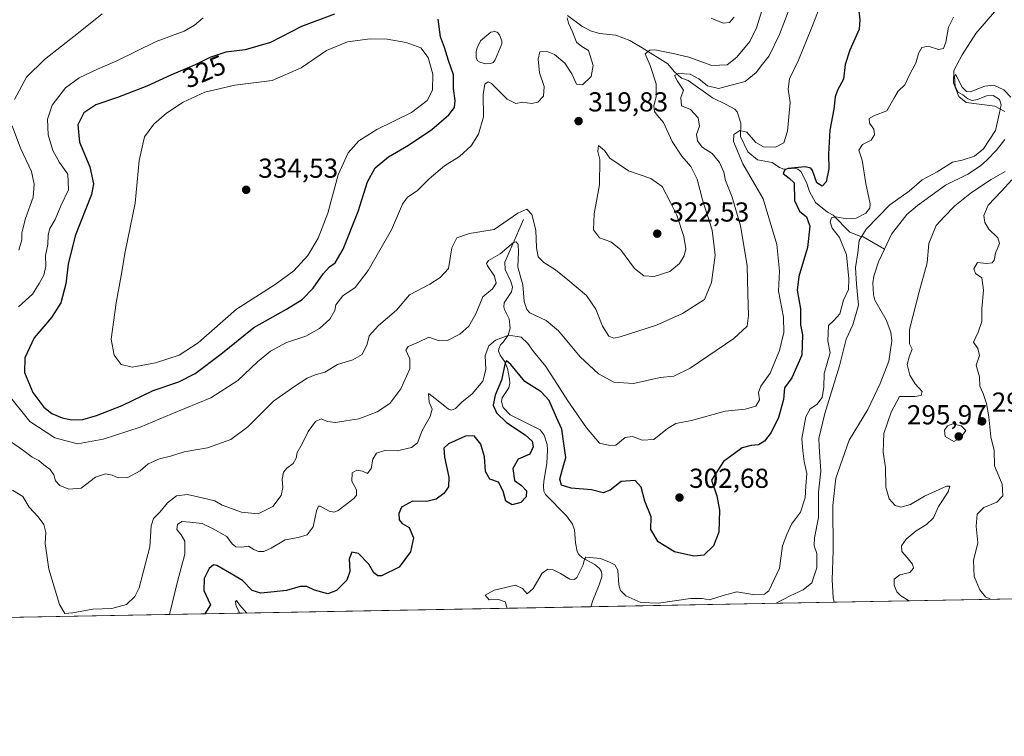
# Model space of a CAD drawing. Units: metres. Extents: x 629319 to 632811, y 4653280 to 4655656.
# Drawn here: x 631714 to 632074, y 4653280 to 4653541 of the extents above; entities that cross this region are included whole.
import ezdxf
from ezdxf.enums import TextEntityAlignment as Align

# ---------------------------------------------------------------- set-up
doc = ezdxf.new("R2010")
doc.units = ezdxf.units.M
doc.header["$MEASUREMENT"] = 0
for name, color, linetype, lineweight in [('Comarca CxS', 21, 'Continuous', 0), ('Comunidad Autónoma CxS', 142, 'Continuous', 0), ('Corriente natural lineal', 142, 'Continuous', 13), ('Curva de nivel maestra', 30, 'Continuous', 30), ('Curva de nivel normal', 30, 'Continuous', 0), ('Espacio natural protegido CxS', 121, 'Continuous', 0), ('Estanque Cxs', 5, 'Continuous', 0), ('Matorral CxS', 135, 'Continuous', 0), ('Municipio CxS', 4, 'Continuous', 0), ('Provincia CxS', 1, 'Continuous', 0), ('Punto de cota en terreno', 7, 'Continuous', 0), ('Rótulo de curva de nivel directora', 7, 'Continuous', 0), ('Rótulo de punto de cota en terreno', 7, 'Continuous', 0)]:
    doc.layers.add(name, color=color, linetype=linetype, lineweight=lineweight)
doc.styles.add('Style-Arial', font='txt')

# ---------------------------------------------------------------- blocks, each defined once
blk = doc.blocks.new('*U10')
at = {"layer": 'Matorral CxS', "color": 135, "linetype": 'Continuous', "lineweight": 0}
blk.add_polyline3d([(632150.4741000002, 4653331.0657, 287.1821999999956), (631628.4822000006, 4653321.4257, 285.4799000000057)], dxfattribs=at)
blk = doc.blocks.new('5PATER')
at = {"layer": 'Estanque Cxs', "linetype": 'Continuous', "lineweight": 0}
h = blk.add_hatch(color=51, dxfattribs=at)
edge = h.paths.add_edge_path()
edge.add_ellipse((0, 0), major_axis=(-0.1095731443231308, -0.1110710700762829), ratio=0.9994222409660322, start_angle=0, end_angle=360)

msp = doc.modelspace()

# ---------------------------------------------------------------- linework, layer by layer
at = {"layer": 'Comarca CxS', "color": 21, "linetype": 'Continuous', "lineweight": 0}
msp.add_3dface([(632810.7800009791, 4653343.25998349), (629360.9600009517, 4653279.549983488), (629318.670000952, 4655592.639983464), (632767.3800009786, 4655656.309983466)], dxfattribs=at)
at = {"layer": 'Comunidad Autónoma CxS', "color": 142, "linetype": 'Continuous', "lineweight": 0}
msp.add_3dface([(632810.7800009791, 4653343.25998349), (629360.9600009517, 4653279.549983488), (629318.670000952, 4655592.639983464), (632767.3800009786, 4655656.309983466)], dxfattribs=at)
at = {"layer": 'Corriente natural lineal', "color": 142, "linetype": 'Continuous', "lineweight": 13}
for points in [[(632073.8400999998, 4653548.470100001, 291.1202999999951), (632063.2200999996, 4653536.0001, 290.9853000000003), (632058.2001, 4653528.3101, 291.4241999999941), (632055.1601, 4653522.5701, 291.5546000000031), (632055.1101000002, 4653518.0601, 291.3996999999945), (632057.0701000001, 4653513.0701, 290.8828999999969), (632059.7401000002, 4653510.860099999, 290.5651000000071), (632070.1300999997, 4653509.5601, 290.0151999999944), (632073.8000999996, 4653507.530099999, 290.0335000000051)], [(631914.2500999998, 4653542.6601, 320.7885999999999), (631919.5000999998, 4653538.780099999, 319.8007999999973), (631922.5800999999, 4653537.030099999, 319.4426999999997), (631925.9401000004, 4653536.0801, 319.090400000001), (631931.8501000004, 4653535.4301, 318.1499999999942), (631936.9401000004, 4653533.5001, 317.6818000000058), (631941.4501, 4653530.860099999, 317.1016999999993), (631950.8800999997, 4653524.950099999, 314.1538), (631953.1401000004, 4653522.190099999, 312.5381000000052), (631955.8101000005, 4653519.7601, 311.5515000000014), (631958.2901, 4653518.880100001, 310.835699999996), (631967.1001000004, 4653512.550100001, 309.1549999999988), (631972.1101000002, 4653510.1601, 308.3709999999992), (631975.2701000003, 4653508.420100001, 307.7630999999965), (631976.1700999998, 4653507.4301, 307.4713000000047), (631977.5301000001, 4653503.350099999, 306.8334000000032), (631977.4001000002, 4653498.420100001, 305.1641999999993), (631980.0900999998, 4653492.860099999, 304.4796999999962), (631983.5201000003, 4653489.9101, 303.0142000000051), (631988.9700999996, 4653489.030099999, 302.7798999999941), (631991.5601000005, 4653487.1501, 302.0335999999952), (631993.1501000002, 4653486.5101, 301.9665999999997), (631997.2001, 4653486.950099999, 302.5103999999992), (631998.3400999998, 4653486.550100001, 302.3233000000037), (631999.4001000002, 4653485.7301, 301.9213000000018), (632001.3901000004, 4653481.630100001, 300.2712999999931), (632002.5301000001, 4653478.340100001, 299.272100000002), (632004.7301000003, 4653474.4101, 298.6977999999945), (632009.0900999998, 4653470.880100001, 297.6677999999956), (632011.2401000002, 4653469.790100001, 297.0197000000044), (632017.2401000002, 4653463.4901, 294.3055000000023), (632021.3201000001, 4653461.9301, 292.8304999999964), (632022.0800999999, 4653461.860099999, 292.5915999999997), (632029.9123999998, 4653457.388800001, 288.2593000000052)], [(632073.7600999996, 4653497.370100001, 289.5274000000064), (632070.8201000001, 4653493.4301, 289.3448000000063), (632067.2801000001, 4653489.780099999, 289.3662999999942), (632064.8901000004, 4653487.7301, 289.3919000000024), (632060.3000999996, 4653484.7301, 289.3249999999971), (632052.2100999998, 4653480.670100001, 289.1570000000065), (632041.9600999998, 4653473.3101, 288.9127000000008), (632038.0000999998, 4653469.940099999, 288.7531000000017), (632032.5201000003, 4653462.8301, 288.4052999999985), (632029.9123999998, 4653457.388800001, 288.2593000000052)], [(631898.2401000002, 4653468.210100001, 314.6704000000027), (631891.3501000004, 4653452.540100001, 310.8197999999975), (631891.4801000003, 4653449.870100001, 310.4554000000062), (631893.6001000004, 4653445.5101, 309.7838000000047), (631894.1300999997, 4653443.4301, 309.450800000006), (631893.8701, 4653441.790100001, 309.116599999994), (631891.1300999997, 4653437.780099999, 308.341499999995), (631891.0701000001, 4653436.3101, 308.1943000000028), (631891.3000999996, 4653435.350099999, 308.0786999999983), (631892.9401000004, 4653431.950099999, 307.7626000000019), (631893.3300999999, 4653428.450099999, 307.4020000000019), (631892.5401, 4653425.970100001, 306.7841999999946), (631890.7401000002, 4653423.340100001, 306.5872999999993), (631889.7500999998, 4653422.370100001, 306.5108999999939), (631889.1501000002, 4653420.9801, 305.8610999999946), (631889.1201, 4653420.0601, 305.3537000000069), (631889.6901000004, 4653418.640100001, 304.3080000000046), (631891.4001000002, 4653416.2501, 302.6440000000002), (631892.4001000002, 4653413.7601, 301.9361000000063), (631893.1401000004, 4653409.880100001, 301.6122999999934), (631893.1601, 4653408.460100001, 301.2881000000052), (631892.8101000005, 4653406.780099999, 300.7630000000063), (631890.3601000002, 4653403.100099999, 300.8818000000028), (631890.1801000005, 4653401.720100001, 300.7739000000001), (631890.7600999996, 4653399.550100001, 300.6322999999975), (631893.2701000003, 4653396.920100001, 300.568299999999), (631904.2701000003, 4653391.4101, 299.1150000000052), (631905.7701000003, 4653389.470100001, 299.1000000000058), (631906.8701, 4653386.0601, 298.7103999999963), (631906.9801000003, 4653384.100099999, 298.5293999999994), (631906.6901000004, 4653379.0801, 298.257500000007), (631905.6201, 4653372.620100001, 298.1257000000041), (631905.4901000002, 4653370.8201, 298.0218000000023), (631905.6401000004, 4653369.0701, 297.8806999999942), (631906.2100999998, 4653367.8201, 297.6229000000022), (631913.9401000004, 4653359.960100001, 296.5568000000058), (631916.0800999999, 4653356.950099999, 296.2320000000037), (631916.7500999998, 4653354.950099999, 296.1864999999962), (631917.1601, 4653350.110099999, 295.9973000000027), (631917.8000999996, 4653346.940099999, 295.8176999999997), (631918.4401000004, 4653345.9101, 295.8286999999983), (631919.7600999996, 4653344.630100001, 295.739499999996), (631924.2301000003, 4653342.280099999, 295.1726999999955), (631925.8800999997, 4653340.800100001, 294.6668000000063), (631926.5301000001, 4653339.8101, 294.2301000000007), (631926.8300999999, 4653339.020099999, 293.8622000000032), (631926.8101000005, 4653337.8101, 293.3396999999969), (631925.8201000001, 4653334.780099999, 292.901199999993), (631923.4801000003, 4653329.100099999, 291.8583000000072), (631922.7434, 4653326.860099999, 291.2397999999957)], [(632029.9123999998, 4653457.388800001, 288.2593000000052), (632027.6700999998, 4653452.710100001, 288.013300000006), (632026.0401, 4653447.460100001, 288.2207000000053), (632025.7001, 4653445.0701, 288.2358999999997), (632025.9001000002, 4653440.7301, 288.2538000000059), (632026.3901000004, 4653438.7301, 288.2051000000066), (632030.5701000001, 4653431.520099999, 287.9081000000006), (632032.2701000003, 4653426.9901, 287.8049000000028), (632032.5301000001, 4653423.940099999, 287.5087000000058), (632031.5201000003, 4653416.520099999, 287.2709999999934), (632028.3101000005, 4653408.360099999, 287.3451000000059), (632023.8300999999, 4653398.840100001, 287.1646999999939), (632016.9901000002, 4653387.600099999, 286.8934000000008), (632012.1601, 4653373.770099999, 286.5608999999968), (632011.0201000003, 4653363.7601, 287.0978999999934), (632011.1700999998, 4653347.4101, 286.8169000000053), (632010.7600999996, 4653336.700099999, 286.7124999999942), (632011.2001, 4653330.2301, 286.6784000000043), (632011.5580000002, 4653328.500200001, 286.5722999999998)]]:
    msp.add_polyline3d(points, dxfattribs=at)
at = {"layer": 'Curva de nivel maestra', "color": 30, "linetype": 'Continuous', "lineweight": 30, "flags": 128}
for points, elevation in [([(632020.4699999997, 4653545.2601), (632020.9199999999, 4653540.9901), (632020.7199999997, 4653537.600099999), (632017.2599999999, 4653530.020099999), (632015.5599999997, 4653524.690099999), (632014.9199999999, 4653519.350099999), (632012.7100000001, 4653515.420100001), (632011.8799999999, 4653512.960100001), (632011.3700000001, 4653508.450099999), (632009.9100000003, 4653500.790100001), (632009.4800000006, 4653492.0001), (632009.5599999997, 4653486.670100001), (632008.5800000001, 4653481.860099999), (632007.2000000002, 4653480.3101), (632005.1699999999, 4653481.5601), (632003.6299999999, 4653486.040100001), (632003.0800000001, 4653486.920100001), (632000.9100000003, 4653487.4101), (631994.8200000003, 4653486.780099999), (631993.5599999997, 4653486.280099999), (631992.9900000002, 4653485.0001), (631995.1799999997, 4653483.300100001), (631996.9699999997, 4653481.5601), (631997.0599999997, 4653475.100099999), (631998.9299999997, 4653471.270099999), (632001.4600000001, 4653469.1601), (632002.6299999999, 4653465.720100001), (632001.79, 4653458.0101), (631998.5999999996, 4653447.360099999), (631998.0599999997, 4653442.3201), (631999.29, 4653435.620100001), (631999.3200000003, 4653429.7501), (631999.9400000004, 4653426.030099999), (631999.7000000002, 4653418.700099999), (631996.0700000003, 4653410.360099999), (631993.4199999999, 4653406.700099999), (631993.0800000001, 4653402.450099999), (631991.2800000003, 4653395.860099999), (631988.5199999996, 4653390.4301), (631986.1100000005, 4653387.300100001), (631983.9600000001, 4653385.940099999), (631981.2599999999, 4653385.690099999), (631977.9900000002, 4653384.780099999), (631975.1500000004, 4653382.8201), (631971.1299999999, 4653379.840100001), (631966.75, 4653373.030099999), (631968.7800000003, 4653367.360099999), (631969.7000000002, 4653362.030099999), (631969.4400000004, 4653354.030099999), (631967.5599999997, 4653349.030099999), (631963.9400000004, 4653345.690099999), (631960.3600000005, 4653345.2401), (631953.3099999997, 4653346.9001), (631947.3399999999, 4653350.550100001), (631944.6100000005, 4653355.0001), (631944.7999999998, 4653359.6801), (631942.4400000004, 4653365.380100001), (631941.1799999997, 4653370.440099999), (631938.9800000006, 4653372.960100001), (631933.8200000003, 4653372.5601), (631929.7599999999, 4653369.4001), (631927.2100000001, 4653368.360099999), (631923.04, 4653369.450099999), (631915.5599999997, 4653370.130100001), (631912, 4653371.190099999), (631911.4000000004, 4653373.360099999), (631912.3700000001, 4653377.030099999), (631913.6299999999, 4653381.2601), (631912.9600000001, 4653386.4301), (631912.1399999997, 4653391.600099999), (631910.1799999997, 4653395.880100001), (631907.6100000005, 4653402.090100001), (631904.6200000001, 4653405.290100001), (631898.7000000002, 4653408.9901), (631893.5599999997, 4653415.220100001), (631891.9600000001, 4653416.5801), (631891.5300000003, 4653415.850099999), (631890.2199999997, 4653409.550100001), (631887.8399999999, 4653404.0801), (631887.0700000003, 4653400.460100001), (631888.29, 4653397.550100001), (631891.9699999997, 4653394.130100001), (631898.7999999998, 4653389.640100001), (631901.3899999997, 4653387.220100001), (631901.7599999999, 4653385.220100001), (631900.5099999999, 4653382.520099999), (631896.1900000004, 4653380.6801), (631894.2999999998, 4653377.2501), (631894.9400000004, 4653372.870100001), (631897.4500000002, 4653371.050100001), (631899.2800000003, 4653369.1801), (631899.1399999997, 4653366.9001), (631897.1799999997, 4653364.940099999), (631894.1100000005, 4653364.0101), (631891.7400000002, 4653365.420100001), (631890.75, 4653369.0001), (631889.0099999999, 4653372.2601), (631885.8600000005, 4653373.440099999), (631884.2800000003, 4653376.220100001), (631883.9199999999, 4653381.520099999), (631882.6299999999, 4653386.2301), (631880.2400000002, 4653389.170100001), (631877.0499999998, 4653389.120100001), (631870.8200000003, 4653386.350099999), (631869.0899999999, 4653384.7601), (631869.4000000004, 4653381.4001), (631870.9000000004, 4653374.170100001), (631870.8399999999, 4653370.630100001), (631869.1799999997, 4653368.200099999), (631866.3200000003, 4653366.100099999), (631862.9000000004, 4653365.290100001), (631857.7000000002, 4653365.3101), (631853.7000000002, 4653363.190099999), (631852.6600000003, 4653360.920100001), (631852.8600000005, 4653358.610099999), (631853.9400000004, 4653357.210100001), (631856.5099999999, 4653355.780099999), (631858.0700000003, 4653352.0001), (631856.9900000002, 4653346.860099999), (631852.7699999996, 4653341.300100001), (631846.4299999997, 4653338.120100001), (631845.0700000003, 4653338.090100001), (631843.5800000001, 4653339.210100001), (631841.7199999997, 4653342.3201), (631838.04, 4653346.3101), (631835.6100000005, 4653346.7601), (631834.6200000001, 4653344.370100001), (631834.8399999999, 4653339.700099999), (631833.7199999997, 4653336.550100001), (631829.9400000004, 4653332.770099999), (631826.7400000002, 4653331.520099999), (631821.9000000004, 4653332.8301), (631819.0800000001, 4653334.2601), (631816.6900000004, 4653334.190099999), (631811.7699999996, 4653332.710100001), (631807.1799999997, 4653332.270099999), (631802.4100000003, 4653331.7401), (631799.2100000001, 4653332.800100001), (631795.7000000002, 4653336.460100001), (631791.7199999997, 4653338.670100001), (631786.2699999996, 4653341.940099999), (631785.04, 4653342.090100001), (631783.4900000002, 4653340.7401), (631781.6299999999, 4653337.090100001), (631781.5199999996, 4653332.710100001), (631784.0099999999, 4653327.530099999), (631781.8979000002, 4653324.259199999)], 300), ([(631829.1799999997, 4653543.120100001), (631817.2199999997, 4653538.590100001), (631805.8499999996, 4653532.780099999), (631796.6299999999, 4653530.110099999), (631789.5700000003, 4653529.190099999), (631783.7699999996, 4653527.350099999), (631778.4400000004, 4653524.640100001), (631769.7699999996, 4653520.9801), (631760.7699999996, 4653516.850099999), (631750.1100000005, 4653512.720100001), (631742.1100000005, 4653510.020099999), (631737.7400000002, 4653507.0601), (631735.6200000001, 4653502.7301), (631736.2400000002, 4653496.350099999), (631739.9900000002, 4653487.350099999), (631741.2400000002, 4653481.190099999), (631740.6100000005, 4653477.300100001), (631734.6600000003, 4653462.210100001), (631732.0199999996, 4653451.860099999), (631731.2599999999, 4653444.7501), (631729.4000000004, 4653437.700099999), (631726, 4653432.360099999), (631719.6200000001, 4653425.030099999), (631716.1799999997, 4653417.700099999), (631716.1299999999, 4653412.280099999), (631719.1500000004, 4653405.040100001), (631723.1399999997, 4653399.670100001), (631726.0899999999, 4653397.3301), (631729.8300000001, 4653395.7601), (631733.4400000004, 4653395.030099999)], 325), ([(631733.4400000004, 4653395.030099999), (631737.4199999999, 4653395.190099999), (631742.4400000004, 4653396.5801), (631751.7699999996, 4653400.340100001), (631763.1100000005, 4653405.7601), (631772.4400000004, 4653408.940099999), (631778.4400000004, 4653411.920100001), (631787.7699999996, 4653418.9901), (631799.7699999996, 4653428.780099999), (631811.7699999996, 4653435.5001), (631817.4400000004, 4653438.940099999), (631821.4400000004, 4653443.1501), (631825.0899999999, 4653448.340100001), (631827.3700000001, 4653450.870100001), (631829.4400000004, 4653452.370100001), (631832.3399999999, 4653457.380100001), (631837.8099999997, 4653471.0701), (631841.25, 4653481.860099999), (631844.0800000001, 4653487.020099999), (631848.8799999999, 4653491.020099999), (631856.29, 4653495.350099999), (631864.7000000002, 4653501.020099999), (631870.9199999999, 4653506.350099999), (631872.9900000002, 4653509.040100001), (631873.2599999999, 4653511.5701), (631872.6399999997, 4653515.920100001), (631872.6600000003, 4653521.020099999), (631870.8600000005, 4653526.140100001), (631869.3600000005, 4653530.950099999), (631867.8899999997, 4653534.850099999), (631867.0300000003, 4653541.2601)], 325)]:
    msp.add_lwpolyline(points, dxfattribs=dict(at, elevation=elevation))
at = {"layer": 'Curva de nivel normal', "color": 30, "linetype": 'Continuous', "lineweight": 0, "flags": 128}
for points, elevation in [([(631996.3200000003, 4653548.100099999), (631991.5999999996, 4653535.7301), (631987.8799999999, 4653527.950099999), (631985.4299999997, 4653524.840100001), (631983.0899999999, 4653521.790100001), (631979.0999999996, 4653518.590100001), (631969.3600000005, 4653516.0001), (631965.2800000003, 4653516.950099999), (631962.1900000004, 4653519.5101), (631958.9800000006, 4653521.1601), (631954.7300000006, 4653521.460100001), (631953.2599999999, 4653520.780099999), (631954.3200000003, 4653518.700099999), (631956.5199999996, 4653515.4101), (631955.54, 4653512.700099999), (631955.8700000001, 4653509.670100001), (631959.1600000003, 4653508.290100001), (631961.9500000002, 4653505.220100001), (631962.3799999999, 4653502.220100001), (631961.3300000001, 4653499.2401), (631961.6200000001, 4653496.9301), (631963.4100000003, 4653494.5801), (631967.0599999997, 4653492.270099999), (631969.6600000003, 4653488.960100001), (631971.2400000002, 4653485.440099999), (631971.9500000002, 4653482.380100001), (631974.3399999999, 4653476.360099999), (631977.4199999999, 4653465.860099999), (631979.8200000003, 4653451.360099999), (631980, 4653441.050100001), (631980.3099999997, 4653433.120100001), (631979.7599999999, 4653429.220100001), (631974.9000000004, 4653424.7601), (631958.9500000002, 4653413.9101), (631953.0999999996, 4653411.020099999), (631948.0999999996, 4653410.530099999), (631938.3399999999, 4653408.340100001), (631931.1399999997, 4653408.8301), (631925.5599999997, 4653411.800100001), (631918.8799999999, 4653418.0101), (631911.0199999996, 4653427.5801), (631906.4900000002, 4653431.2601), (631900.5499999998, 4653434.130100001), (631899.3499999996, 4653435.3101), (631898.4600000001, 4653438.220100001), (631898, 4653444.270099999), (631896.0700000003, 4653450.8101), (631896.3399999999, 4653456.340100001), (631896.29, 4653459.040100001), (631895.5099999999, 4653460.0001), (631894.5999999996, 4653459.7301), (631889.6399999997, 4653455.670100001), (631885.4100000003, 4653453.1801), (631884.6900000004, 4653452.130100001), (631885.0599999997, 4653451.3101), (631887.6500000004, 4653447.520099999), (631888.2599999999, 4653444.9801), (631886.8700000001, 4653442.840100001), (631883.4000000004, 4653439.9801), (631880.79, 4653433.700099999), (631878.2400000002, 4653429.2601), (631874.9800000006, 4653426.380100001), (631870.4699999997, 4653423.970100001), (631867.4400000004, 4653423.9001), (631863.6100000005, 4653425.220100001), (631859.9000000004, 4653423.350099999), (631856.1100000005, 4653421.860099999), (631855.2599999999, 4653420.4901), (631856.6799999997, 4653417.3301), (631856.6900000004, 4653413.670100001), (631853.4299999997, 4653406.3101), (631849.4299999997, 4653401.030099999), (631844.7599999999, 4653397.960100001), (631838.0899999999, 4653395.420100001), (631833.3899999997, 4653394.7401), (631829.6299999999, 4653394.040100001), (631826.7100000001, 4653394.420100001), (631824.3499999996, 4653395.420100001), (631822.3099999997, 4653394.4901), (631819.5599999997, 4653390.840100001), (631817.3899999997, 4653386.280099999), (631815.6500000004, 4653383.1801), (631815.29, 4653381.030099999), (631814.1399999997, 4653379.0801), (631811.8099999997, 4653377.420100001), (631810.6200000001, 4653375.9301), (631810.0999999996, 4653373.360099999), (631810.3799999999, 4653370.300100001), (631809.7699999996, 4653367.420100001), (631806.6799999997, 4653363.4001), (631801.3799999999, 4653360.800100001), (631795.3200000003, 4653361.350099999), (631788.29, 4653363.880100001), (631785.5899999999, 4653365.470100001), (631781, 4653366.5601), (631775.6500000004, 4653367.850099999), (631771.5800000001, 4653367.3101), (631768.3200000003, 4653364.800100001), (631765.4500000002, 4653361.360099999), (631763.1799999997, 4653359.030099999), (631762.2800000003, 4653356.360099999), (631761.8200000003, 4653348.700099999), (631757.9600000001, 4653333.7401), (631756.4199999999, 4653330.600099999), (631753.3099999997, 4653327.670100001), (631747.9500000002, 4653326.1601), (631741.0999999996, 4653326.0001), (631733.7800000003, 4653324.610099999), (631730.8499999996, 4653324.4101), (631728.9100000003, 4653327.710100001), (631725.0099999999, 4653340.5701), (631723.6600000003, 4653349.920100001), (631723.9400000004, 4653353.880100001), (631723.1399999997, 4653356.9101), (631721.0800000001, 4653359.690099999), (631717.8799999999, 4653363.200099999), (631715.5199999996, 4653367.100099999), (631711.75, 4653369.3301)], 310), ([(632007.6600000003, 4653549.350099999), (632003.2599999999, 4653538.020099999), (631998.5499999998, 4653526.350099999), (631995.2199999997, 4653519.530099999), (631994.7599999999, 4653515.7301), (631995.4900000002, 4653510.860099999), (631994.5700000003, 4653500.350099999), (631993.1900000004, 4653496.130100001), (631990.1600000003, 4653494.5101), (631985.7300000006, 4653494.7501), (631983.0199999996, 4653496.3201), (631979.6399999997, 4653500.020099999), (631977.1500000004, 4653500.6601), (631974.9400000004, 4653499.170100001), (631974.8600000005, 4653496.630100001), (631978.2800000003, 4653488.5001), (631985.6299999999, 4653475.690099999), (631990.6799999997, 4653459.040100001), (631991.6299999999, 4653449.370100001), (631991.1799999997, 4653442.0601), (631993.04, 4653432.520099999), (631993.2199999997, 4653426.880100001), (631991.6100000005, 4653420.4001), (631988.1900000004, 4653412.030099999), (631984.75, 4653407.4001), (631983.8799999999, 4653405.020099999), (631984.2400000002, 4653402.3101), (631982.9600000001, 4653400.040100001), (631979.0999999996, 4653398.940099999), (631971.7599999999, 4653398.1601), (631959.4299999997, 4653394.8301), (631953.7599999999, 4653393.6601), (631950.7599999999, 4653391.9101), (631945.7599999999, 4653387.9101), (631941.4800000006, 4653387.5801), (631937.9800000006, 4653388.960100001), (631935.2999999998, 4653388.5601), (631931.9299999997, 4653385.840100001), (631929.7000000002, 4653385.630100001), (631925.8899999997, 4653386.530099999), (631921.1799999997, 4653392.190099999), (631914.3799999999, 4653401.9801), (631906.3099999997, 4653414.5801), (631901.7800000003, 4653419.950099999), (631899.79, 4653422.920100001), (631897.3399999999, 4653425.200099999), (631892.8300000001, 4653425.920100001), (631888.0199999996, 4653424.140100001), (631885.4900000002, 4653422.090100001), (631884.2400000002, 4653418.590100001), (631884.4800000006, 4653413.450099999), (631883.3200000003, 4653409.200099999), (631879.5099999999, 4653404.5601), (631875.75, 4653401.540100001), (631873.3799999999, 4653399.2401), (631871.8899999997, 4653398.5601), (631870.7999999998, 4653398.940099999), (631866.4400000004, 4653402.5101), (631864.3600000005, 4653404.0801), (631863.5599999997, 4653404.6601), (631863.7100000001, 4653401.460100001), (631864.8499999996, 4653398.9001), (631864.1799999997, 4653396.3301), (631861.2400000002, 4653391.190099999), (631859.4600000001, 4653386.6801), (631857.3200000003, 4653384.9001), (631852.0599999997, 4653383.720100001), (631847.5899999999, 4653383.840100001), (631844.5, 4653382.890100001), (631843.2199999997, 4653380.700099999), (631842.5499999998, 4653377.340100001), (631841.3099999997, 4653375.5001), (631839.4000000004, 4653376.290100001), (631837.3200000003, 4653376.6801), (631835.6799999997, 4653375.670100001), (631835.5700000003, 4653372.670100001), (631837.2400000002, 4653369.460100001), (631837.2300000006, 4653367.590100001), (631836.2800000003, 4653366.380100001), (631830.5099999999, 4653361.970100001), (631829.1500000004, 4653361.340100001), (631827.2599999999, 4653361.6801), (631824.0300000003, 4653363.5101), (631823.3799999999, 4653363.5601), (631822.6799999997, 4653361.890100001), (631821.4699999997, 4653356.0001), (631819.2800000003, 4653353.050100001), (631815.9900000002, 4653352.050100001), (631811.2400000002, 4653351.280099999), (631806.1100000005, 4653348.270099999), (631803.4400000004, 4653346.9801), (631801.5099999999, 4653346.940099999), (631799.7999999998, 4653347.690099999), (631797.7999999998, 4653348.940099999), (631795.4299999997, 4653348.540100001), (631793.1900000004, 4653348.6601), (631791.9100000003, 4653349.8301), (631789.9199999999, 4653352.5101), (631784.6600000003, 4653355.340100001), (631780.9400000004, 4653357.2501), (631776.4600000001, 4653357.690099999), (631773.5800000001, 4653357.940099999), (631771.9299999997, 4653356.9001), (631771.6399999997, 4653355.050100001), (631773.2699999996, 4653353.110099999), (631774.5700000003, 4653350.720100001), (631774.5700000003, 4653346.030099999), (631771.9900000002, 4653336.030099999), (631769.0844999999, 4653324.022500001)], 305), ([(631985.7199999997, 4653546.300100001), (631983.2599999999, 4653538.0801), (631980.7199999997, 4653533.1501), (631976, 4653527.440099999), (631972.4500000002, 4653524.630100001), (631966.8799999999, 4653524.340100001), (631958.4800000006, 4653527.470100001), (631952.7599999999, 4653528.7401), (631946.0899999999, 4653530.0801), (631944.3200000003, 4653529.970100001), (631942.5800000001, 4653528.640100001), (631944.4500000002, 4653524.350099999), (631946.6500000004, 4653517.690099999), (631946.6500000004, 4653513.030099999), (631945.79, 4653509.4901), (631945.9800000006, 4653507.5601), (631946.9800000006, 4653506.2401), (631949.3200000003, 4653503.5801), (631952.4900000002, 4653496.6601), (631955.9500000002, 4653491.290100001), (631959.25, 4653487.5001), (631961.5899999999, 4653482.950099999), (631963.4699999997, 4653475.340100001), (631967.0300000003, 4653464.2601), (631968.1200000001, 4653455.120100001), (631966.8200000003, 4653445.1601), (631964.2400000002, 4653439.030099999), (631956.2300000006, 4653433.860099999), (631946.7100000001, 4653429.6501), (631933.4500000002, 4653425.380100001), (631931.0999999996, 4653424.9001), (631929.2699999996, 4653425.540100001), (631926.9800000006, 4653429.2501), (631924.5300000003, 4653435.460100001), (631921.2300000006, 4653440.450099999), (631914.3899999997, 4653446.130100001), (631909.9199999999, 4653449.8101), (631905.6600000003, 4653452.4801), (631903.5999999996, 4653454.520099999), (631902.9600000001, 4653457.840100001), (631902.6299999999, 4653464.3301), (631901.1799999997, 4653469.9801), (631899.3899999997, 4653471.950099999), (631896.0999999996, 4653470.520099999), (631887.4299999997, 4653464.5701), (631878.4299999997, 4653463.0001), (631873.8399999999, 4653461.440099999), (631872.0800000001, 4653457.770099999), (631870.8399999999, 4653450.290100001), (631867.7599999999, 4653446.970100001), (631864.0700000003, 4653444.520099999), (631856.5700000003, 4653440.6501), (631851.8300000001, 4653435.030099999), (631845.3300000001, 4653429.460100001), (631841.9299999997, 4653425.7601), (631841.0999999996, 4653422.670100001), (631839.2800000003, 4653418.860099999), (631835.9500000002, 4653417.0101), (631830.3799999999, 4653415.2601), (631825.6500000004, 4653412.460100001), (631822.1900000004, 4653411.5101), (631819.2100000001, 4653410.2501), (631814.7699999996, 4653407.3101), (631806.9400000004, 4653401.870100001), (631797.5899999999, 4653392.530099999), (631791.4100000003, 4653387.8301), (631782.8399999999, 4653384.850099999), (631774.3399999999, 4653383.360099999), (631769.4400000004, 4653381.800100001), (631765.3399999999, 4653380.880100001), (631761.2800000003, 4653378.960100001), (631758.29, 4653376.4001), (631753.7800000003, 4653374.0601), (631750.3300000001, 4653373.870100001), (631748.1600000003, 4653374.880100001), (631745.7100000001, 4653375.350099999), (631741.9699999997, 4653374.110099999), (631736.8499999996, 4653370.130100001), (631732.2800000003, 4653369.780099999), (631729.0199999996, 4653371.0801), (631727.3799999999, 4653372.8201), (631726.8300000001, 4653374.9801), (631725.4400000004, 4653376.960100001), (631723.1699999999, 4653378.620100001), (631721.3099999997, 4653380.170100001), (631718.8799999999, 4653381.460100001), (631715.3799999999, 4653384.0601), (631711.3499999996, 4653386.880100001)], 315), ([(631914.1500000004, 4653541.7401), (631914.6399999997, 4653539.790100001), (631916.0199999996, 4653536.720100001), (631917.54, 4653532.880100001), (631919.5199999996, 4653531.3301), (631921.8799999999, 4653529.8301), (631923.6399999997, 4653524.4001), (631922.8799999999, 4653520.390100001), (631919.7599999999, 4653517.290100001), (631917.5, 4653517.600099999), (631915.7699999996, 4653521.340100001), (631913.3300000001, 4653525.2601), (631909.5, 4653528.420100001), (631906.4000000004, 4653529.6601), (631904.1299999999, 4653529.390100001), (631903.5099999999, 4653526.720100001), (631904.0800000001, 4653521.670100001), (631905.7000000002, 4653516.700099999), (631905.5099999999, 4653513.130100001), (631903.4600000001, 4653511.0001), (631901.1399999997, 4653510.530099999), (631897.9400000004, 4653510.950099999), (631895.4199999999, 4653510.5101), (631892.2000000002, 4653512.100099999), (631886.4699999997, 4653517.8201), (631885.2599999999, 4653518.4301), (631884.1100000005, 4653517.5101), (631883.5099999999, 4653513.780099999), (631883.54, 4653505.690099999), (631881.8099999997, 4653499.350099999), (631879.0899999999, 4653495.020099999), (631874.7999999998, 4653491.200099999), (631869.3499999996, 4653487.7301), (631863.7400000002, 4653483.050100001), (631859.4199999999, 4653478.620100001), (631855.9199999999, 4653476.340100001), (631854.0499999998, 4653473.7401), (631850.04, 4653464.390100001), (631841.5199999996, 4653449.540100001), (631836.7199999997, 4653443.360099999), (631832.2999999998, 4653440.360099999), (631829.6699999999, 4653436.9901), (631829.3799999999, 4653434.970100001), (631827.4900000002, 4653431.7601), (631823.7999999998, 4653428.340100001), (631818.7699999996, 4653425.640100001), (631811.7699999996, 4653423.2501), (631805.8200000003, 4653420.130100001), (631801.0899999999, 4653416.200099999), (631794.0099999999, 4653409.390100001), (631784.1600000003, 4653403.120100001), (631769.8200000003, 4653397.280099999), (631758.2800000003, 4653392.3301), (631744.7699999996, 4653387.960100001), (631735.4400000004, 4653386.3101), (631727.1799999997, 4653388.520099999), (631718.04, 4653394.460100001), (631710.1699999999, 4653404.290100001)], 320), ([(631712.5199999996, 4653512.020099999), (631716.8799999999, 4653520.0601), (631723.3700000001, 4653526.550100001), (631735.7699999996, 4653536.2501), (631744.4400000004, 4653543.1801)], 315), ([(631713.8700000001, 4653436.280099999), (631719.0599999997, 4653440.920100001), (631721.5099999999, 4653444.8301), (631723.2199999997, 4653447.890100001), (631723.8799999999, 4653451.1601), (631723.7300000006, 4653455.030099999), (631724.5899999999, 4653459.030099999), (631724.7100000001, 4653462.630100001), (631725.3799999999, 4653464.9001), (631727.2999999998, 4653468.130100001), (631729.4100000003, 4653473.1501), (631732.2300000006, 4653479.020099999), (631731.8700000001, 4653484.690099999), (631728.9199999999, 4653489.020099999), (631726.5099999999, 4653493.350099999), (631724.7599999999, 4653499.020099999), (631724.5, 4653504.7401), (631726.2400000002, 4653509.9101), (631731.0700000003, 4653516.1801), (631736.0999999996, 4653519.880100001), (631742.7699999996, 4653523.0701), (631749.7699999996, 4653526.0601), (631764.1200000001, 4653533.110099999), (631774.3200000003, 4653536.890100001), (631778.1100000005, 4653539.0801), (631781.2699999996, 4653541.7601)], 320), ([(632055.1299999999, 4653542.040100001), (632053.3200000003, 4653538.350099999), (632052.3399999999, 4653532.890100001), (632051.3899999997, 4653530.540100001), (632049.6500000004, 4653530.270099999), (632045.9000000004, 4653531.390100001), (632043.5499999998, 4653530.9801), (632042.3099999997, 4653528.7301), (632041.3300000001, 4653525.210100001), (632039.4500000002, 4653521.720100001), (632037.2800000003, 4653517.340100001), (632034.8399999999, 4653514.970100001), (632033.29, 4653512.350099999), (632030.7999999998, 4653507.890100001), (632026.2100000001, 4653506.1801), (632024.2800000003, 4653504.9801), (632024.3799999999, 4653503.370100001), (632026.0199999996, 4653501.110099999), (632026.3200000003, 4653499.020099999), (632025.0199999996, 4653497.120100001), (632021.8799999999, 4653495.5001), (632020.5800000001, 4653493.530099999), (632021.7300000006, 4653489.790100001), (632023.0800000001, 4653481.340100001), (632024.6500000004, 4653473.840100001), (632024.5099999999, 4653472.340100001), (632023.0899999999, 4653470.450099999), (632019.5999999996, 4653468.700099999), (632016.1200000001, 4653468.360099999), (632012.1299999999, 4653469.120100001), (632010.6100000005, 4653468.8301), (632010.0599999997, 4653467.300100001), (632010.8499999996, 4653464.960100001), (632013.4500000002, 4653461.6601), (632016.0599999997, 4653455.300100001), (632016.8399999999, 4653446.550100001), (632016.8300000001, 4653442.6801), (632014.9500000002, 4653438.690099999), (632013.5800000001, 4653433.700099999), (632011.4600000001, 4653431.3201), (632009.5, 4653429.540100001), (632009.2199999997, 4653423.940099999), (632010.0700000003, 4653419.5001), (632007.9199999999, 4653411.9801), (632007.7599999999, 4653407.030099999), (632007.2000000002, 4653403.2601), (632005.2699999996, 4653400.610099999), (632002.7999999998, 4653399.040100001), (632001.2400000002, 4653396.1501), (631999.75, 4653388.270099999), (632000.0599999997, 4653383.690099999), (632000.5599999997, 4653379.8201), (632001.5899999999, 4653375.520099999), (632001.25, 4653370.850099999), (632000.9800000006, 4653366.540100001), (631999.2300000006, 4653361.340100001), (631995.9600000001, 4653357.030099999), (631994.2999999998, 4653353.190099999), (631992.7400000002, 4653349.020099999), (631991.54, 4653340.860099999), (631987.6600000003, 4653332.6601), (631986.1299999999, 4653331.440099999), (631982.6299999999, 4653331.200099999), (631976.0599999997, 4653332.300100001), (631971.0999999996, 4653330.9101), (631966.0999999996, 4653329.380100001), (631963.4299999997, 4653329.850099999), (631959.0999999996, 4653329.800100001), (631947.4299999997, 4653328.1601), (631941.0499999998, 4653328.4301), (631935.5599999997, 4653330.880100001), (631933.6100000005, 4653332.8201), (631932.9699999997, 4653334.8201), (631932.5899999999, 4653340.190099999), (631931.4800000006, 4653342.120100001), (631929.5499999998, 4653343.1501), (631926.2599999999, 4653344.4801), (631920.9699999997, 4653344.9001), (631920.4100000003, 4653344.1601), (631920, 4653342.140100001), (631917.6100000005, 4653337.5601), (631916.7999999998, 4653336.780099999), (631915.0999999996, 4653336.880100001), (631911.6699999999, 4653338.9801), (631909, 4653340.300100001), (631907.0800000001, 4653340.550100001), (631905.0300000003, 4653339.040100001), (631901.7599999999, 4653333.5001), (631899.54, 4653331.540100001), (631897.8600000005, 4653333.440099999), (631895.3300000001, 4653334.6801), (631887.5099999999, 4653332.870100001), (631884.2400000002, 4653331.020099999), (631885.6200000001, 4653329.370100001), (631889.1200000001, 4653329.5001), (631891.4800000006, 4653328.6801), (631892.2644999997, 4653326.2974)], 295), ([(631975, 4653542.040100001), (631973.3200000003, 4653540.0601), (631971.0800000001, 4653539.880100001), (631966.7000000002, 4653541.640100001)], 320), ([(631842.25, 4653534.0801), (631833.9800000006, 4653532.9801), (631826.3600000005, 4653529.8101), (631817.04, 4653523.5101), (631806.4500000002, 4653518.950099999), (631792.8399999999, 4653517.2501), (631781.9100000003, 4653514.630100001), (631773.9800000006, 4653510.9801), (631767.9699999997, 4653507.020099999), (631763.3300000001, 4653503.020099999), (631759.9400000004, 4653498.350099999), (631757.9400000004, 4653489.690099999), (631756.5, 4653474.110099999), (631752.8200000003, 4653456.360099999), (631751.4000000004, 4653447.780099999), (631749.5099999999, 4653437.700099999), (631747.7999999998, 4653424.540100001), (631748.7800000003, 4653418.700099999), (631751.3399999999, 4653415.2601), (631755.3700000001, 4653414.290100001), (631763.9299999997, 4653415.8101), (631772.5300000003, 4653418.600099999), (631779.4400000004, 4653423.170100001), (631793.4400000004, 4653435.4301), (631807.5999999996, 4653444.460100001), (631814.4500000002, 4653449.4001), (631819.4600000001, 4653455.020099999), (631823.3200000003, 4653461.3101), (631826.79, 4653470.540100001), (631830.5499999998, 4653484.470100001), (631834.2199999997, 4653492.550100001), (631838.1200000001, 4653496.880100001), (631844.6399999997, 4653500.960100001), (631857.29, 4653507.280099999), (631863.0700000003, 4653511.610099999), (631865.0099999999, 4653515.370100001), (631865.1100000005, 4653521.1601), (631863.4400000004, 4653527.340100001), (631860.7599999999, 4653530.8101), (631855.3200000003, 4653532.720100001), (631848.3899999997, 4653533.9801), (631842.25, 4653534.0801)], 330), ([(632076.0599999997, 4653512.7601), (632073.4400000004, 4653515.4801), (632069.8200000003, 4653517.190099999), (632066.5700000003, 4653516.790100001), (632061.1600000003, 4653514.8101), (632059.8799999999, 4653514.850099999), (632058.2100000001, 4653516.4801), (632056.2400000002, 4653520.520099999), (632055.8399999999, 4653521.040100001), (632055.4500000002, 4653520.3101), (632055.6399999997, 4653516.720100001), (632056.8399999999, 4653514.640100001), (632058.4400000004, 4653513.710100001), (632060.2999999998, 4653512.2401), (632061.8700000001, 4653511.5801), (632063.8200000003, 4653511.970100001), (632067.0899999999, 4653513.270099999), (632069.5599999997, 4653513.4001), (632071.8600000005, 4653511.920100001), (632072.4299999997, 4653510.0101), (632071.7100000001, 4653506.5601), (632070.3600000005, 4653500.670100001), (632066.0599999997, 4653494.0001), (632062.7999999998, 4653491.2601), (632058.2699999996, 4653489.770099999), (632054.7100000001, 4653489.130100001), (632049.0700000003, 4653485.540100001), (632043.6600000003, 4653482.590100001), (632038.9400000004, 4653478.550100001), (632031.8600000005, 4653473.5801), (632023.2400000002, 4653464.700099999), (632020.6600000003, 4653460.530099999), (632020.2199999997, 4653455.9801), (632019.3600000005, 4653450.640100001), (632019.6399999997, 4653444.5801), (632020.4199999999, 4653436.9001), (632018.2999999998, 4653429.700099999), (632015.9000000004, 4653424.520099999), (632013.5099999999, 4653414.7401), (632008.1200000001, 4653397.380100001), (632005.9199999999, 4653388.2301), (632006.0999999996, 4653385.360099999), (632006.3399999999, 4653381.610099999), (632006.7300000006, 4653376.3301), (632005.8700000001, 4653368.6601), (632005.8399999999, 4653359.360099999), (632004.3899999997, 4653352.030099999), (632004.2800000003, 4653349.0101), (632005.1600000003, 4653346.270099999), (632005.25, 4653340.9801), (632003.3399999999, 4653335.5701), (632000.2199999997, 4653333.020099999), (631995.54, 4653330.780099999), (631990.3366, 4653328.1085)], 290), ([(631714.04, 4653457.030099999), (631715.2000000002, 4653460.700099999), (631715.2000000002, 4653463.3201), (631716.5, 4653468.5101), (631719.25, 4653476.3301), (631719.6699999999, 4653481.0101), (631718.6500000004, 4653485.710100001), (631714.6799999997, 4653494.1601), (631711.5999999996, 4653502.390100001)], 315), ([(631925.5599999997, 4653495.1601), (631925.3700000001, 4653493.040100001), (631926.04, 4653490.120100001), (631925.8899999997, 4653480.800100001), (631923.9299999997, 4653470.200099999), (631923.7599999999, 4653464.4101), (631925.9500000002, 4653461.5101), (631930.0800000001, 4653460.050100001), (631933.5599999997, 4653457.1601), (631938.7300000006, 4653450.3301), (631942.0599999997, 4653447.6601), (631945.9199999999, 4653447.4001), (631951.5700000003, 4653449.220100001), (631955.1299999999, 4653452.1501), (631956.7599999999, 4653454.920100001), (631957.4400000004, 4653457.460100001), (631956.75, 4653461.950099999), (631954.0999999996, 4653469.7601), (631951.7800000003, 4653474.420100001), (631948.79, 4653480.1601), (631944.6200000001, 4653483.130100001), (631936.4699999997, 4653485.9301), (631929.7400000002, 4653490.5101), (631927.7300000006, 4653493.3201), (631925.5599999997, 4653495.1601)], 320), ([(632038.7304999996, 4653329.0023), (632038.7199999997, 4653329.0701), (632035.9000000004, 4653330.780099999), (632034.4199999999, 4653332.340100001), (632033.3899999997, 4653334.7401), (632033.3799999999, 4653336.940099999), (632035.5199999996, 4653338.460100001), (632039.2100000001, 4653339.300100001), (632040.54, 4653340.870100001), (632040.1399999997, 4653342.380100001), (632038.2300000006, 4653344.870100001), (632036.2400000002, 4653347.030099999), (632036.1500000004, 4653349.090100001), (632037.8399999999, 4653351.550100001), (632041.4199999999, 4653354.4901), (632045.2000000002, 4653356.8301), (632047.7699999996, 4653359.3301), (632049.5999999996, 4653363.420100001), (632053.0899999999, 4653368.780099999), (632053.7000000002, 4653370.840100001), (632052.5800000001, 4653370.850099999), (632044.4699999997, 4653367.210100001), (632039.3799999999, 4653364.140100001), (632035.8399999999, 4653363.130100001), (632033.75, 4653363.8301), (632031.6200000001, 4653366.2501), (632030.4100000003, 4653370.530099999), (632030.2800000003, 4653377.600099999), (632029.3700000001, 4653383.2301), (632029.6600000003, 4653390.030099999), (632032.3700000001, 4653397.800100001), (632035.4199999999, 4653403.520099999), (632040.8099999997, 4653403.5701), (632043.2800000003, 4653403.9001), (632043.6699999999, 4653405.370100001), (632041.0499999998, 4653408.200099999), (632039.1399999997, 4653411.3101), (632038.2199999997, 4653415.220100001), (632038.9800000006, 4653418.4001), (632040.0199999996, 4653420.840100001), (632039.0300000003, 4653422.780099999), (632039.0099999999, 4653428.0801), (632042.5099999999, 4653441.8201), (632045.5, 4653452.360099999), (632046.0999999996, 4653459.360099999), (632048.7699999996, 4653465.970100001), (632051.6200000001, 4653469.130100001), (632055.5300000003, 4653473.110099999), (632061.7000000002, 4653477.970100001), (632068.7999999998, 4653482.7301), (632073.9500000002, 4653485.720100001)], 290), ([(632068.5448000003, 4653329.5527), (632066.7999999998, 4653330.4101), (632064.7199999997, 4653332.9901), (632062.5999999996, 4653337.870100001), (632062.4400000004, 4653343.720100001), (632063.9100000003, 4653350.190099999), (632063.3399999999, 4653356.270099999), (632063.7599999999, 4653360.640100001), (632066.1500000004, 4653363.090100001), (632070.8899999997, 4653365.040100001), (632073.0800000001, 4653367.360099999), (632072.8099999997, 4653371.630100001), (632070.0700000003, 4653378.3101), (632069.9800000006, 4653383.920100001), (632068.6699999999, 4653388.840100001), (632067.9699999997, 4653396.1801), (632067.1500000004, 4653401.030099999), (632065.8600000005, 4653404.700099999), (632064.7100000001, 4653407.360099999), (632064.5300000003, 4653410.770099999), (632063.3200000003, 4653414.9901), (632064.5499999998, 4653418.5801), (632063.9800000006, 4653421.030099999), (632062.3899999997, 4653423.360099999), (632064.1399999997, 4653427.030099999), (632065.4500000002, 4653430.9901), (632065.4800000006, 4653435.540100001), (632066.0899999999, 4653442.4001), (632065.4400000004, 4653446.890100001), (632063.1500000004, 4653448.4301), (632062.4600000001, 4653450.120100001), (632063.8799999999, 4653452.450099999), (632067.0899999999, 4653452.100099999), (632069.1900000004, 4653452.300100001), (632069.9500000002, 4653453.340100001), (632070.4199999999, 4653455.9301), (632071.8700000001, 4653459.380100001), (632071.3099999997, 4653461.5101), (632067.9800000006, 4653464.700099999), (632066.5, 4653467.110099999), (632066.1299999999, 4653469.690099999), (632067.7000000002, 4653473.440099999), (632072.5899999999, 4653478.520099999), (632076.4100000003, 4653482.620100001)], 295), ([(632054.8300000001, 4653393.540100001), (632052.8499999996, 4653392.860099999), (632051.8399999999, 4653391.2401), (632052.0499999998, 4653388.9901), (632055.2300000006, 4653387.200099999), (632057.7400000002, 4653388.5701), (632059.5300000003, 4653391.140100001), (632057.8600000005, 4653392.840100001), (632054.8300000001, 4653393.540100001)], 295), ([(631797.2581000002, 4653324.5427), (631794.5800000001, 4653327.5601), (631793.4699999997, 4653329.0601), (631793.0700000003, 4653328.7301), (631793.3799999999, 4653327.050100001), (631794.3700000001, 4653325.2601), (631794.5516999997, 4653324.492699999)], 295)]:
    msp.add_lwpolyline(points, dxfattribs=dict(at, elevation=elevation))
at = {"layer": 'Espacio natural protegido CxS', "color": 121, "linetype": 'Continuous', "lineweight": 0}
msp.add_3dface([(632810.7800009791, 4653343.25998349), (629360.9600009517, 4653279.549983488), (629318.670000952, 4655592.639983464), (632767.3800009786, 4655656.309983466)], dxfattribs=at)
at = {"layer": 'Estanque Cxs', "color": 5, "linetype": 'Continuous', "lineweight": 0}
msp.add_polyline3d([(631886.3000999996, 4653525.110099999, 321.1367999999929), (631884.3701, 4653525.040100001, 321.178899999999), (631882.2301000003, 4653525.540100001, 321.2504000000045), (631881.4301000005, 4653526.0701, 321.386599999998), (631880.9501, 4653527.280099999, 321.357600000003), (631880.9600999998, 4653529.540100001, 321.3003999999929), (631881.2701000003, 4653530.880100001, 321.2428999999975), (631882.5601000005, 4653533.4101, 321.1416999999929), (631886.3201000001, 4653536.5701, 321.2063999999955), (631887.5701000001, 4653536.7501, 321.200800000006), (631888.5301000001, 4653536.600099999, 321.2244999999967), (631889.3901000004, 4653535.610099999, 321.1919000000053), (631890.2600999996, 4653533.4101, 321.0602999999974), (631890.3201000001, 4653532.280099999, 320.9994000000006), (631887.9101, 4653526.4301, 321.0850999999966), (631887.1700999998, 4653525.460100001, 321.1107000000048)], close=True, dxfattribs=at)
msp.add_polyline3d([(631886.3000999996, 4653525.110099999, 321.1367999999929), (631884.3701, 4653525.040100001, 321.178899999999), (631882.2301000003, 4653525.540100001, 321.2504000000045), (631881.4301000005, 4653526.0701, 321.386599999998), (631880.9501, 4653527.280099999, 321.357600000003), (631880.9600999998, 4653529.540100001, 321.3003999999929), (631881.2701000003, 4653530.880100001, 321.2428999999975), (631882.5601000005, 4653533.4101, 321.1416999999929), (631886.3201000001, 4653536.5701, 321.2063999999955), (631887.5701000001, 4653536.7501, 321.200800000006), (631888.5301000001, 4653536.600099999, 321.2244999999967), (631889.3901000004, 4653535.610099999, 321.1919000000053), (631890.2600999996, 4653533.4101, 321.0602999999974), (631890.3201000001, 4653532.280099999, 320.9994000000006), (631887.9101, 4653526.4301, 321.0850999999966), (631887.1700999998, 4653525.460100001, 321.1107000000048), (631886.3000999996, 4653525.110099999, 321.1367999999929)], dxfattribs=at)
at = {"layer": 'Matorral CxS', "color": 135, "linetype": 'Continuous', "lineweight": 0, "extrusion": (0.05246182633649846, 0.0009688473596955229, 0.9986224602482325), "elevation": 37951.02316493553, "flags": 128}
msp.add_lwpolyline([(4640865.396590846, -716821.3954042388), (4640865.396590846, -716732.4430247602)], dxfattribs=at)
at = {"layer": 'Matorral CxS', "color": 135, "linetype": 'Continuous', "lineweight": 0, "extrusion": (-0.004388880630060998, -8.105376739212726e-05, 0.9999903655321396), "elevation": -2864.423551706855, "flags": 128}
msp.add_lwpolyline([(632145.6461514771, 4653330.848813204), (632006.7287126252, 4653328.283313196)], dxfattribs=at)
at = {"layer": 'Matorral CxS', "color": 135, "linetype": 'Continuous', "lineweight": 0, "extrusion": (-0.01956334699135763, -0.0003612881907467329, 0.9998085541369104), "elevation": -13752.53199774683, "flags": 128}
msp.add_lwpolyline([(-4640865.437668408, 717604.460435051), (-4640865.437668407, 717310.0927045875)], dxfattribs=at)
at = {"layer": 'Municipio CxS', "color": 4, "linetype": 'Continuous', "lineweight": 0}
msp.add_3dface([(632810.7800009791, 4653343.25998349), (629360.9600009517, 4653279.549983488), (629318.670000952, 4655592.639983464), (632767.3800009786, 4655656.309983466)], dxfattribs=at)
at = {"layer": 'Provincia CxS', "color": 1, "linetype": 'Continuous', "lineweight": 0}
msp.add_3dface([(632810.7800009791, 4653343.25998349), (629360.9600009517, 4653279.549983488), (629318.670000952, 4655592.639983464), (632767.3800009786, 4655656.309983466)], dxfattribs=at)

# ---------------------------------------------------------------- block references
at = {"layer": 'Matorral CxS', "color": 135, "linetype": 'Continuous', "lineweight": 0}
msp.add_blockref('*U10', (0, 0), dxfattribs=at)
at = {"layer": 'Punto de cota en terreno', "color": 7, "linetype": 'Continuous', "lineweight": 0, "xscale": 10, "yscale": 10, "zscale": 10}
for p in [(631918.29, 4653504.08, 319.8300000000018), (631797, 4653479, 334.5299999999988), (631947, 4653463, 322.5299999999988), (632065.5199999996, 4653394.5, 294.070000000007), (632057, 4653389, 295.9700000000012), (631955.0999999996, 4653366.699999999, 302.679999999993)]:
    msp.add_blockref('5PATER', p, dxfattribs=at)

# ---------------------------------------------------------------- texts
at = {"layer": 'Rótulo de curva de nivel directora', "color": 7, "linetype": 'Continuous', "lineweight": 0, "style": 'Style-Arial'}
msp.add_text('325', height=7.000000000000002, rotation=22.88680721741704, dxfattribs=at).set_placement((631781.6436472314, 4653522.157763883), align=Align.MIDDLE_CENTER)
at = {"layer": 'Rótulo de punto de cota en terreno', "color": 7, "linetype": 'Continuous', "lineweight": 0, "style": 'Style-Arial'}
for s, p in [('319,83', (631921.8178000003, 4653507.607799999)), ('334,53', (631801.4096999997, 4653483.409700001)), ('322,53', (631951.4096999997, 4653467.409700001)), ('294,07', (632069.0477999998, 4653398.027799999)), ('295,97', (632038.0772000002, 4653393.409700001)), ('302,68', (631958.6277999999, 4653370.227800001))]:
    msp.add_text(s, height=7.000000000000002, dxfattribs=at).set_placement(p)

doc.saveas('drawing.dxf')
